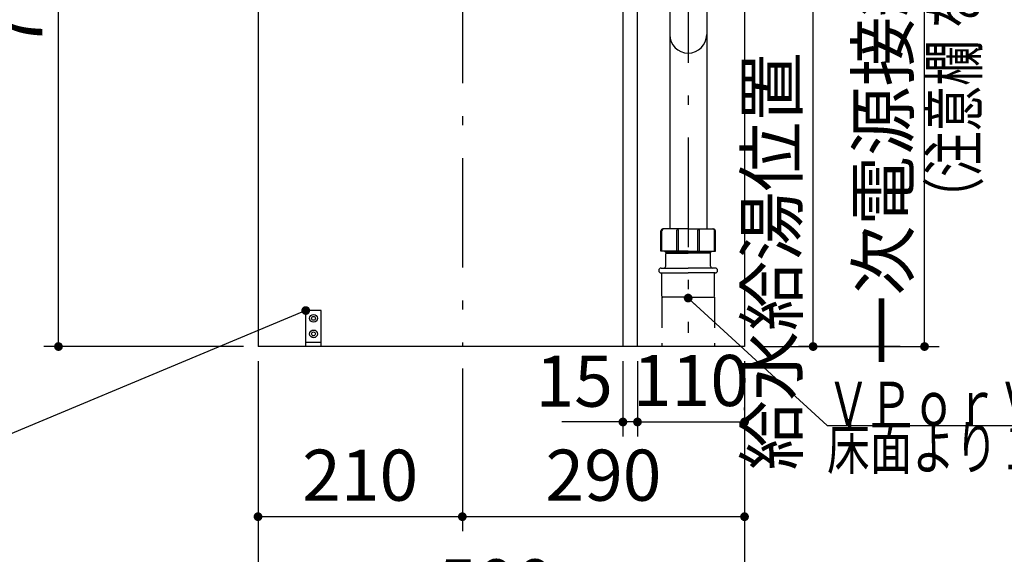
# Model space of a CAD drawing. Units: millimetres. Extents: x 210 to 6060, y -206 to 4228.
# Drawn here: x 2841 to 3853, y 614 to 1163 of the extents above; entities that cross this region are included whole.
import ezdxf

# ---------------------------------------------------------------- set-up
doc = ezdxf.new("R2010")
doc.units = ezdxf.units.MM
doc.header["$LTSCALE"] = 3.75
doc.linetypes.add('DASHDOT', pattern=[50.5, 30, -9, 2.5, -9])
doc.linetypes.add('HIDDEN', pattern=[12.6, 8.4, -4.2])
for name, color, linetype, lineweight in [('その他', 7, 'Continuous', 9), ('シンク', 14, 'Continuous', 9), ('スイッチ', 4, 'Continuous', 9), ('メイン', 7, 'Continuous', 9), ('レイヤ_8', 6, 'Continuous', 9), ('照明等', 134, 'Continuous', 9)]:
    doc.layers.add(name, color=color, linetype=linetype, lineweight=lineweight)
doc.styles.get("Standard").update_dxf_attribs({"font": 'txt', "bigfont": 'bigfont'})
doc.styles.add('ＭＳ ゴシック', font='txt')
doc.dimstyles.get("Standard").update_dxf_attribs({"dimtxt": 0.18, "dimasz": 0.18, "dimexe": 0.18, "dimexo": 0.0625, "dimgap": 0.09, "dimtad": 0, "dimtih": 1, "dimtoh": 1, "dimdec": 4, "dimzin": 0, "dimdsep": 46, "dimtxsty": 'Standard', "dimcen": 0.09, "dimadec": 0, "dimazin": 0, "dimtfac": 1, "dimtdec": 4, "dimtofl": 0, "dimtmove": 0, "dimatfit": 3, "dimfxl": 1, "dimtolj": 1, "dimtzin": 0, "dimarcsym": 0})

# ---------------------------------------------------------------- blocks, each defined once
blk = doc.blocks.new('_DOT')
at = {"color": 0}
blk.add_line((-0.5, 0), (-1, 0), dxfattribs=at)
at = {"color": 0, "const_width": 0.5}
blk.add_lwpolyline([(-0.25, 0, 1), (0.25, 0, 1)], format="xyb", close=True, dxfattribs=at)
blk = doc.blocks.new('Dim39')
at = {"layer": 'メイン', "color": 7, "linetype": 'Continuous', "lineweight": 30}
for p, q in [((3086.2, 812.5), (3086.2, 525)), ((3586.2, 812.5), (3586.2, 525)), ((3586.2, 540), (3086.2, 540))]:
    blk.add_line(p, q, dxfattribs=at)
at = {"layer": 'メイン', "color": 7, "linetype": 'Continuous', "lineweight": 30, "xscale": 9, "yscale": 9, "zscale": 9}
for p, rotation in [((3086.2, 540), 179.9999999999996), ((3586.2, 540), 359.9999999999995)]:
    blk.add_blockref('_DOT', p, dxfattribs=dict(at, rotation=rotation))
at = {"layer": 'メイン', "color": 7, "linetype": 'Continuous', "lineweight": 9, "insert": (3331.1, 540), "char_height": 52.5, "width": 675, "attachment_point": 8, "style": 'ＭＳ ゴシック'}
blk.add_mtext('500', dxfattribs=at)
blk = doc.blocks.new('Dim40')
at = {"layer": 'メイン', "color": 7, "linetype": 'Continuous', "lineweight": 30}
for p, q in [((3071.2, 1557.5), (2866.1, 1557.5)), ((2881.1, 827.5), (2881.1, 1557.5)), ((3071.2, 827.5), (2866.1, 827.5))]:
    blk.add_line(p, q, dxfattribs=at)
at = {"layer": 'メイン', "color": 7, "linetype": 'Continuous', "lineweight": 30, "xscale": 9, "yscale": 9, "zscale": 9}
for p, rotation in [((2881.1, 1557.5), 89.99999999999939), ((2881.1, 827.5), 269.9999999999995)]:
    blk.add_blockref('_DOT', p, dxfattribs=dict(at, rotation=rotation))
at = {"layer": 'メイン', "color": 7, "linetype": 'Continuous', "lineweight": 9, "insert": (2881.1, 1192.5), "char_height": 52.5, "width": 675, "attachment_point": 8, "rotation": 90, "style": 'ＭＳ ゴシック'}
blk.add_mtext('730', dxfattribs=at)
blk = doc.blocks.new('Dim41')
at = {"layer": '照明等', "color": 134, "linetype": 'Continuous', "lineweight": 30}
for p, q in [((3638.2, 1497.5), (3786.2, 1497.5)), ((3771.2, 827.5), (3771.2, 1497.5)), ((3601.2, 827.5), (3786.2, 827.5))]:
    blk.add_line(p, q, dxfattribs=at)
at = {"layer": '照明等', "color": 134, "linetype": 'Continuous', "lineweight": 30, "xscale": 9, "yscale": 9, "zscale": 9}
for p, rotation in [((3771.2, 1497.5), 89.99999999999939), ((3771.2, 827.5), 269.9999999999995)]:
    blk.add_blockref('_DOT', p, dxfattribs=dict(at, rotation=rotation))
at = {"layer": '照明等', "color": 134, "linetype": 'Continuous', "lineweight": 9, "insert": (3771.2, 1162.5), "char_height": 52.5, "width": 2737.5, "attachment_point": 8, "rotation": 90, "style": 'ＭＳ ゴシック'}
blk.add_mtext('一次電源接続位置 670', dxfattribs=at)
blk = doc.blocks.new('Dim42')
at = {"layer": 'メイン', "color": 7, "linetype": 'Continuous', "lineweight": 30}
for p, q in [((3586.2, 762.2), (3586.2, 765)), ((3476.2, 750), (3586.2, 750))]:
    blk.add_line(p, q, dxfattribs=at)
at = {"layer": 'メイン', "color": 7, "linetype": 'Continuous', "lineweight": 30, "xscale": 9, "yscale": 9, "zscale": 9}
for p, rotation in [((3476.2, 750), 179.9999999999999), ((3586.2, 750), 359.9999999999997)]:
    blk.add_blockref('_DOT', p, dxfattribs=dict(at, rotation=rotation))
at = {"layer": 'メイン', "color": 7, "linetype": 'Continuous', "lineweight": 9, "insert": (3531.2, 750), "char_height": 52.5, "width": 637.5, "attachment_point": 8, "style": 'ＭＳ ゴシック'}
blk.add_mtext('110', dxfattribs=at)
blk = doc.blocks.new('*G90')
at = {"layer": 'レイヤ_8', "color": 6, "linetype": 'Continuous', "lineweight": 30}
for p, q in [((3509.3, 1258.9), (3509.3, 948.3)), ((3547.3, 1258.9), (3547.3, 948.3)), ((3500.3, 1216.5), (3500.3, 1237.4)), ((3501.3, 1216.5), (3501.3, 1237.9)), ((3509.3, 1239.4), (3502.3, 1239.4)), ((3547.3, 1239.4), (3554.3, 1239.4)), ((3555.3, 1216.5), (3555.3, 1237.9)), ((3556.3, 1216.5), (3556.3, 1237.4)), ((3500.3, 1216.5), (3509.3, 1216.5)), ((3547.3, 1216.5), (3556.3, 1216.5)), ((3500.3, 1186.6), (3500.3, 1207.5)), ((3501.3, 1186.6), (3501.3, 1208)), ((3509.3, 1209.5), (3502.3, 1209.5)), ((3547.3, 1209.5), (3554.3, 1209.5)), ((3555.3, 1186.6), (3555.3, 1208)), ((3556.3, 1186.6), (3556.3, 1207.5)), ((3509.3, 1186.6), (3500.3, 1186.6)), ((3547.3, 1186.6), (3556.3, 1186.6)), ((3500.3, 925.4), (3500.3, 946.3)), ((3501.3, 925.4), (3501.3, 946.8)), ((3528.3, 948.3), (3502.3, 948.3)), ((3516.8, 925.4), (3516.8, 947)), ((3518.3, 925.4), (3518.3, 947)), ((3528.3, 948.3), (3554.3, 948.3)), ((3538.3, 925.4), (3538.3, 947)), ((3539.8, 925.4), (3539.8, 947)), ((3555.3, 925.4), (3555.3, 946.8)), ((3556.3, 925.4), (3556.3, 946.3)), ((3528.3, 925.4), (3500.3, 925.4)), ((3504.6, 924.8), (3504.6, 925.4)), ((3506.1, 923.3), (3504.6, 924.8)), ((3504.6, 924.8), (3528.3, 924.8)), ((3505.3, 910.1), (3505.3, 922.8)), ((3505.8, 923.3), (3506.1, 923.3)), ((3506.1, 923.3), (3506.1, 925.4)), ((3506.1, 923.3), (3528.3, 923.3)), ((3528.3, 925.4), (3556.3, 925.4)), ((3552, 924.8), (3528.3, 924.8)), ((3550.5, 923.3), (3528.3, 923.3)), ((3550.5, 923.3), (3550.5, 925.4)), ((3550.5, 923.3), (3552, 924.8)), ((3550.8, 923.3), (3550.5, 923.3)), ((3551.3, 910.1), (3551.3, 922.8)), ((3552, 924.8), (3552, 925.4)), ((3500.6, 908.1), (3528.3, 908.1)), ((3500.6, 903.1), (3528.3, 903.1)), ((3501.2, 879.3), (3501.1, 903.1)), ((3556, 908.1), (3528.3, 908.1)), ((3556, 903.1), (3528.3, 903.1)), ((3555.3, 879.3), (3555.5, 903.1)), ((3528.3, 878.3), (3502.2, 878.3)), ((3528.3, 878.3), (3554.3, 878.3))]:
    blk.add_line(p, q, dxfattribs=at)
at = {"layer": 'レイヤ_8', "color": 6, "linetype": 'DASHDOT', "lineweight": 30}
blk.add_line((3528.3, 1231.6), (3528.3, 841.6), dxfattribs=at)
at = {"layer": 'レイヤ_8', "color": 6, "linetype": 'Continuous', "lineweight": 30}
for centre, radius, start, end in [((3528.3, 1258.9), 19, 0, 180), ((3502.3, 1237.4), 2, 90, 180), ((3502.8, 1237.9), 1.5, 90, 180), ((3553.8, 1237.9), 1.5, 0, 90), ((3554.3, 1237.4), 2, 0, 90), ((3502.3, 1207.5), 2, 90, 180), ((3502.8, 1208), 1.5, 90, 180), ((3553.8, 1208), 1.5, 0, 90), ((3554.3, 1207.5), 2, 0, 90), ((3528.3, 1148), 19, 180, 0), ((3502.3, 946.3), 2, 90, 180), ((3502.8, 946.8), 1.5, 90, 180), ((3518.3, 947), 1.5, 120, 180), ((3516.8, 947), 1.5, 0, 60), ((3539.8, 947), 1.5, 120, 180), ((3538.3, 947), 1.5, 0, 60), ((3553.8, 946.8), 1.5, 360, 90), ((3554.3, 946.3), 2, 0, 90), ((3505.8, 922.8), 0.5, 90, 180), ((3550.8, 922.8), 0.5, 0, 90), ((3500.6, 905.6), 2.5, 90, 180), ((3500.6, 905.6), 2.5, 180, 270), ((3503.3, 910.1), 2, 270, 0), ((3553.3, 910.1), 2, 180, 270), ((3556, 905.6), 2.5, 0, 90), ((3556, 905.6), 2.5, 270, 0), ((3502.2, 879.3), 1, 180.4584, 270), ((3554.3, 879.3), 1, 270, 359.5416)]:
    blk.add_arc(centre, radius, start, end, dxfattribs=at)
blk = doc.blocks.new('*G86')
at = {"layer": 'レイヤ_8', "color": 6, "linetype": 'HIDDEN', "lineweight": 30}
for p, q in [((3501.2, 878.3), (3501.2, 827.5)), ((3555.3, 878.3), (3555.3, 827.5))]:
    blk.add_line(p, q, dxfattribs=at)
at = {"layer": 'レイヤ_8', "color": 6, "linetype": 'Continuous', "lineweight": 30}
blk.add_lwpolyline([(3528.3, 877.3), (3671, 746.4), (4256, 746.4)], dxfattribs=at)
blk.add_blockref('*G90', (0, 0))
at = {"layer": 'レイヤ_8', "color": 6, "linetype": 'Continuous', "lineweight": 30, "xscale": 9, "yscale": 9, "zscale": 9, "rotation": 137.4737945873955}
blk.add_blockref('_DOT', (3528.3, 877.3), dxfattribs=at)
at = {"layer": 'レイヤ_8', "color": 6, "linetype": 'Continuous', "lineweight": 9, "insert": (3671, 746.4), "char_height": 45}
for s, width, attachment_point in [('{\\fＭＳ ゴシック;\\W0.714286;ＶＰｏｒＶＵ４０塩ビ排水管}', 757.9, 7), ('{\\fＭＳ ゴシック;\\W0.714286;床面より１００ｍｍ立ち上げ}', 766.024, 1)]:
    blk.add_mtext(s, dxfattribs=dict(at, width=width, attachment_point=attachment_point))
blk = doc.blocks.new('Dim48')
at = {"layer": 'スイッチ', "color": 4, "linetype": 'Continuous', "lineweight": 30}
for p, q in [((3461.2, 812.5), (3461.2, 735)), ((3476.2, 812.5), (3476.2, 735)), ((3476.2, 750), (3398.4, 750))]:
    blk.add_line(p, q, dxfattribs=at)
at = {"layer": 'スイッチ', "color": 4, "linetype": 'Continuous', "lineweight": 30, "xscale": 9, "yscale": 9, "zscale": 9}
for p, rotation in [((3461.2, 750), 359.9999999999997), ((3476.2, 750), 179.9999999999995)]:
    blk.add_blockref('_DOT', p, dxfattribs=dict(at, rotation=rotation))
at = {"layer": 'スイッチ', "color": 4, "linetype": 'Continuous', "lineweight": 9, "insert": (3450.9, 749.3), "char_height": 52.5, "width": 387.5, "attachment_point": 9, "style": 'ＭＳ ゴシック'}
blk.add_mtext('15', dxfattribs=at)
blk = doc.blocks.new('Dim54')
at = {"layer": 'メイン', "color": 7, "linetype": 'Continuous', "lineweight": 30}
for p, q in [((3586.2, 812.5), (3586.2, 637.7)), ((3296.2, 805), (3296.2, 637.7)), ((3586.2, 652.7), (3296.2, 652.7))]:
    blk.add_line(p, q, dxfattribs=at)
at = {"layer": 'メイン', "color": 7, "linetype": 'Continuous', "lineweight": 30, "xscale": 9, "yscale": 9, "zscale": 9}
for p, rotation in [((3296.2, 652.7), 179.9999999999996), ((3586.2, 652.7), 359.9999999999995)]:
    blk.add_blockref('_DOT', p, dxfattribs=dict(at, rotation=rotation))
at = {"layer": 'メイン', "color": 7, "linetype": 'Continuous', "lineweight": 9, "insert": (3441.2, 652.7), "char_height": 52.5, "width": 675, "attachment_point": 8, "style": 'ＭＳ ゴシック'}
blk.add_mtext('290', dxfattribs=at)
blk = doc.blocks.new('Dim55')
at = {"layer": 'メイン', "color": 7, "linetype": 'Continuous', "lineweight": 30}
for p, q in [((3086.2, 812.5), (3086.2, 637.7)), ((3296.2, 805), (3296.2, 637.7)), ((3296.2, 652.7), (3086.2, 652.7))]:
    blk.add_line(p, q, dxfattribs=at)
at = {"layer": 'メイン', "color": 7, "linetype": 'Continuous', "lineweight": 30, "xscale": 9, "yscale": 9, "zscale": 9}
for p, rotation in [((3086.2, 652.7), 179.9999999999996), ((3296.2, 652.7), 359.9999999999995)]:
    blk.add_blockref('_DOT', p, dxfattribs=dict(at, rotation=rotation))
at = {"layer": 'メイン', "color": 7, "linetype": 'Continuous', "lineweight": 9, "insert": (3191.2, 652.7), "char_height": 52.5, "width": 675, "attachment_point": 8, "style": 'ＭＳ ゴシック'}
blk.add_mtext('210', dxfattribs=at)
blk = doc.blocks.new('Dim65')
at = {"layer": 'その他', "color": 7, "linetype": 'Continuous', "lineweight": 30}
for p, q in [((3531.2, 1193.5), (3671.7, 1193.5)), ((3656.7, 827.5), (3656.7, 1193.5)), ((3746.1, 827.5), (3641.7, 827.5))]:
    blk.add_line(p, q, dxfattribs=at)
at = {"layer": 'その他', "color": 7, "linetype": 'Continuous', "lineweight": 30, "xscale": 9, "yscale": 9, "zscale": 9}
for p, rotation in [((3656.7, 1193.5), 89.99999999999939), ((3656.7, 827.5), 269.9999999999996)]:
    blk.add_blockref('_DOT', p, dxfattribs=dict(at, rotation=rotation))
at = {"layer": 'その他', "color": 7, "linetype": 'Continuous', "lineweight": 9, "insert": (3656.7, 1010.5), "char_height": 52.5, "width": 2250, "attachment_point": 8, "rotation": 90, "style": 'ＭＳ ゴシック'}
blk.add_mtext('給水給湯位置\u3000366', dxfattribs=at)

msp = doc.modelspace()

# ---------------------------------------------------------------- linework, layer by layer
at = {"layer": 'シンク', "color": 14, "linetype": 'DASHDOT', "lineweight": 30}
msp.add_line((3296.243, 1589.297), (3296.243, 827.5), dxfattribs=at)
at = {"layer": 'スイッチ', "color": 4, "linetype": 'Continuous', "lineweight": 30}
for p, q in [((3461.243, 1437.5), (3461.243, 827.5)), ((3476.243, 827.5), (3476.243, 1437.5))]:
    msp.add_line(p, q, dxfattribs=at)
at = {"layer": 'メイン', "color": 7, "linetype": 'Continuous', "lineweight": 30}
for p, q in [((3586.243, 2677.5), (3586.243, 827.5)), ((3086.243, 1417.5), (3086.243, 827.5)), ((3151.243, 864.5), (3135.243, 864.5)), ((3135.243, 827.5), (3135.243, 864.5)), ((3151.243, 827.5), (3151.243, 864.5)), ((3151.243, 831.5), (3135.243, 831.5)), ((3586.243, 827.5), (3086.243, 827.5))]:
    msp.add_line(p, q, dxfattribs=at)
msp.add_lwpolyline([(3135.243, 864.5), (2722.146, 692.051), (2407.146, 692.051)], dxfattribs=at)
for centre, radius in [((3143.243, 856.5), 4), ((3143.243, 856.5), 2), ((3143.243, 840.5), 4), ((3143.243, 840.5), 2)]:
    msp.add_circle(centre, radius, dxfattribs=at)

# ---------------------------------------------------------------- block references
msp.add_blockref('*G86', (0, 0))
at = {"layer": 'メイン', "color": 7, "linetype": 'Continuous', "lineweight": 30, "xscale": 9, "yscale": 9, "zscale": 9, "rotation": 22.65823995555228}
msp.add_blockref('_DOT', (3135.243, 864.5), dxfattribs=at)

# ---------------------------------------------------------------- texts
at = {"layer": 'メイン', "color": 7, "linetype": 'Continuous', "lineweight": 9, "insert": (3825.428, 955.019), "char_height": 48, "width": 451.70624, "attachment_point": 7, "rotation": 90}
msp.add_mtext('{\\fＭＳ ゴシック;\\W0.714286;（注意欄 を参照）}', dxfattribs=at)

# ---------------------------------------------------------------- dimensions: what is measured, and where the dimension line sits
at = {"layer": 'その他', "color": 7, "linetype": 'Continuous', "lineweight": 30}
dim = msp.add_linear_dim(base=(3656.717, 1193.501), p1=(3761.075, 827.5), p2=(3516.243, 1193.501), angle=90, text='給<>', dimstyle='Standard', override={"dimscale": 1, "dimtxt": 52.5, "dimasz": 9, "dimexe": 15, "dimexo": 15, "dimgap": 0, "dimtad": 1, "dimtih": 0, "dimtoh": 0, "dimdec": 2, "dimzin": 8, "dimtxsty": 'ＭＳ ゴシック', "dimblk1": 'DOT', "dimblk2": 'DOT', "dimsah": 1, "dimse1": 0, "dimse2": 0, "dimtix": 0, "dimtofl": 1, "dimtmove": 1, "dimatfit": 2, "dimtzin": 8}, dxfattribs=at)
dim.commit()
dim.dimension.update_dxf_attribs({"geometry": 'Dim65', "text_midpoint": (3656.717, 1010.5), "dimtype": 160})
at = {"layer": 'スイッチ', "color": 4, "linetype": 'Continuous', "lineweight": 30}
dim = msp.add_linear_dim(base=(3461.243, 750), p1=(3476.243, 827.5), p2=(3461.243, 827.5), angle=180, dimstyle='Standard', override={"dimscale": 1, "dimtxt": 52.5, "dimasz": 9, "dimexe": 15, "dimexo": 15, "dimgap": 0, "dimtad": 1, "dimtih": 0, "dimtoh": 0, "dimdec": 2, "dimzin": 8, "dimtxsty": 'ＭＳ ゴシック', "dimblk1": 'DOT', "dimblk2": 'DOT', "dimsah": 1, "dimse1": 0, "dimse2": 0, "dimtix": 0, "dimtofl": 1, "dimtmove": 1, "dimatfit": 2, "dimtzin": 8}, dxfattribs=at)
dim.commit()
dim.dimension.update_dxf_attribs({"geometry": 'Dim48', "text_midpoint": (3424.616, 749.306), "dimtype": 160})
at = {"layer": 'メイン', "color": 7, "linetype": 'Continuous', "lineweight": 30}
dim = msp.add_linear_dim(base=(2881.074, 1557.5), p1=(3086.243, 827.5), p2=(3086.243, 1557.5), angle=90, dimstyle='Standard', override={"dimscale": 1, "dimtxt": 52.5, "dimasz": 9, "dimexe": 15, "dimexo": 15, "dimgap": 0, "dimtad": 1, "dimtih": 0, "dimtoh": 0, "dimdec": 2, "dimzin": 8, "dimtxsty": 'ＭＳ ゴシック', "dimblk1": 'DOT', "dimblk2": 'DOT', "dimsah": 1, "dimse1": 0, "dimse2": 0, "dimtix": 0, "dimtofl": 1, "dimtmove": 1, "dimatfit": 2, "dimtzin": 8}, dxfattribs=at)
dim.commit()
dim.dimension.update_dxf_attribs({"geometry": 'Dim40', "text_midpoint": (2881.074, 1192.5), "dimtype": 160})
for base, p1, p2, picture, middle in [((3086.243, 652.694), (3296.243, 820), (3086.243, 827.5), 'Dim55', (3191.243, 652.694)), ((3086.243, 540), (3586.243, 827.5), (3086.243, 827.5), 'Dim39', (3331.074, 540)), ((3296.243, 652.694), (3586.243, 827.5), (3296.243, 820), 'Dim54', (3441.243, 652.694))]:
    dim = msp.add_linear_dim(base=base, p1=p1, p2=p2, angle=180, dimstyle='Standard', override={"dimscale": 1, "dimtxt": 52.5, "dimasz": 9, "dimexe": 15, "dimexo": 15, "dimgap": 0, "dimtad": 1, "dimtih": 0, "dimtoh": 0, "dimdec": 2, "dimzin": 8, "dimtxsty": 'ＭＳ ゴシック', "dimblk1": 'DOT', "dimblk2": 'DOT', "dimsah": 1, "dimse1": 0, "dimse2": 0, "dimtix": 0, "dimtofl": 1, "dimtmove": 1, "dimatfit": 2, "dimtzin": 8}, dxfattribs=at)
    dim.commit()
    dim.dimension.update_dxf_attribs({"geometry": picture, "text_midpoint": middle, "dimtype": 160, "text_rotation": 360})
dim = msp.add_linear_dim(base=(3586.243, 750), p1=(3476.243, 750), p2=(3586.243, 747.228), dimstyle='Standard', override={"dimscale": 1, "dimtxt": 52.5, "dimasz": 9, "dimexe": 15, "dimexo": 15, "dimgap": 0, "dimtad": 1, "dimtih": 0, "dimtoh": 0, "dimdec": 2, "dimzin": 8, "dimtxsty": 'ＭＳ ゴシック', "dimblk1": 'DOT', "dimblk2": 'DOT', "dimsah": 1, "dimse1": 0, "dimse2": 0, "dimtix": 0, "dimtofl": 1, "dimtmove": 1, "dimatfit": 2, "dimtzin": 8}, dxfattribs=at)
dim.commit()
dim.dimension.update_dxf_attribs({"geometry": 'Dim42', "text_midpoint": (3531.243, 750), "dimtype": 160, "text_rotation": 360})
at = {"layer": '照明等', "color": 134, "linetype": 'Continuous', "lineweight": 30}
dim = msp.add_linear_dim(base=(3771.243, 1497.5), p1=(3586.243, 827.5), p2=(3623.243, 1497.5), angle=90, text='一<>', dimstyle='Standard', override={"dimscale": 1, "dimtxt": 52.5, "dimasz": 9, "dimexe": 15, "dimexo": 15, "dimgap": 0, "dimtad": 1, "dimtih": 0, "dimtoh": 0, "dimdec": 2, "dimzin": 8, "dimtxsty": 'ＭＳ ゴシック', "dimblk1": 'DOT', "dimblk2": 'DOT', "dimsah": 1, "dimse1": 0, "dimse2": 0, "dimtix": 0, "dimtofl": 1, "dimtmove": 1, "dimatfit": 2, "dimtzin": 8}, dxfattribs=at)
dim.commit()
dim.dimension.update_dxf_attribs({"geometry": 'Dim41', "text_midpoint": (3771.243, 1162.5), "dimtype": 160})

doc.saveas('drawing.dxf')
